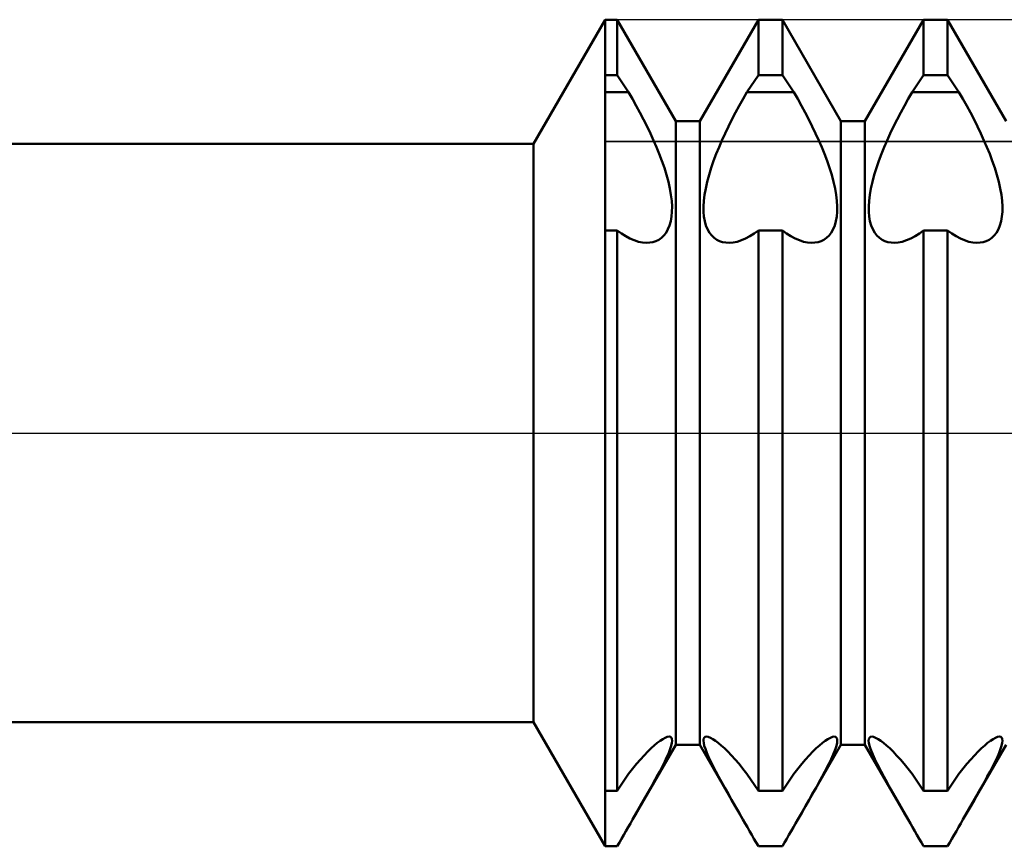
# Model space of a CAD drawing. Units: millimetres. Extents: x -26 to 97, y -36 to 51.
# Drawn here: x 32 to 34, y -1 to 1 of the extents above; entities that cross this region are included whole.
import ezdxf

# ---------------------------------------------------------------- set-up
doc = ezdxf.new("R2010")
doc.units = ezdxf.units.MM
doc.header["$LTSCALE"] = 5.1
doc.linetypes.add('LONGDASH_DASH', pattern=[0.85, 0.4, -0.2, 0.05, -0.2])
for name, color, linetype in [('1', 4, 'CONTINUOUS'), ('4', 2, 'LONGDASH_DASH'), ('CUT', 1, 'CONTINUOUS'), ('NOCUT', 7, 'CONTINUOUS'), ('SK4', 2, 'LONGDASH_DASH')]:
    doc.layers.add(name, color=color, linetype=linetype)

msp = doc.modelspace()

# ---------------------------------------------------------------- linework, layer by layer
at = {"layer": '1', "color": 4, "linetype": 'CONTINUOUS', "lineweight": 50}
for p, q in [((32.8268, 0.7), (33, 1)), ((33, 1), (33.0291, 1)), ((33, -1), (33, 1)), ((33.1709, 0.7545), (33.0291, 1)), ((33.0291, 0.866), (33.0291, 1)), ((33.2291, 0.7545), (33.3709, 1)), ((33.3709, 1), (33.4291, 1)), ((33.3709, 0.866), (33.3709, 1)), ((33.5709, 0.7545), (33.4291, 1)), ((33.4291, 0.866), (33.4291, 1)), ((33.6291, 0.7545), (33.7709, 1)), ((33.7709, 1), (33.8291, 1)), ((33.7709, 0.866), (33.7709, 1)), ((33.9709, 0.7545), (33.8291, 1)), ((33.8291, 0.866), (33.8291, 1)), ((33, 0.866), (33.0291, 0.866)), ((33.0567, 0.8246), (33.0291, 0.866)), ((33.3432, 0.8246), (33.3709, 0.866)), ((33.3709, 0.866), (33.4291, 0.866)), ((33.4567, 0.8246), (33.4291, 0.866)), ((33.7433, 0.8246), (33.7709, 0.866)), ((33.7709, 0.866), (33.8291, 0.866)), ((33.8567, 0.8246), (33.8291, 0.866)), ((33, 0.8246), (33.0567, 0.8246)), ((33.0661, 0.8085), (33.0567, 0.8246)), ((33.3339, 0.8085), (33.3432, 0.8246)), ((33.3432, 0.8246), (33.4567, 0.8246)), ((33.4661, 0.8085), (33.4567, 0.8246)), ((33.7339, 0.8085), (33.7433, 0.8246)), ((33.7433, 0.8246), (33.8567, 0.8246)), ((33.8661, 0.8085), (33.8567, 0.8246)), ((33.0753, 0.792), (33.0661, 0.8085)), ((33.0843, 0.7753), (33.0753, 0.792)), ((33.3157, 0.7753), (33.3247, 0.792)), ((33.3247, 0.792), (33.3339, 0.8085)), ((33.4753, 0.792), (33.4661, 0.8085)), ((33.4843, 0.7753), (33.4753, 0.792)), ((33.7157, 0.7753), (33.7247, 0.792)), ((33.7247, 0.792), (33.7339, 0.8085)), ((33.8753, 0.792), (33.8661, 0.8085)), ((33.8843, 0.7753), (33.8753, 0.792)), ((33.0931, 0.7584), (33.0843, 0.7753)), ((33.3069, 0.7584), (33.3157, 0.7753)), ((33.4931, 0.7584), (33.4843, 0.7753)), ((33.7069, 0.7584), (33.7157, 0.7753)), ((33.8931, 0.7584), (33.8843, 0.7753)), ((33.1016, 0.7415), (33.0931, 0.7584)), ((33.1096, 0.7247), (33.1016, 0.7415)), ((33.1709, 0.7545), (33.2291, 0.7545)), ((33.1709, -0.7545), (33.1709, 0.7545)), ((33.2291, -0.7545), (33.2291, 0.7545)), ((33.2904, 0.7247), (33.2984, 0.7415)), ((33.2984, 0.7415), (33.3069, 0.7584)), ((33.5016, 0.7415), (33.4931, 0.7584)), ((33.5096, 0.7247), (33.5016, 0.7415)), ((33.5709, 0.7545), (33.6291, 0.7545)), ((33.5709, -0.7545), (33.5709, 0.7545)), ((33.6291, -0.7545), (33.6291, 0.7545)), ((33.6904, 0.7247), (33.6984, 0.7415)), ((33.6984, 0.7415), (33.7069, 0.7584)), ((33.9016, 0.7415), (33.8931, 0.7584)), ((33.9096, 0.7247), (33.9016, 0.7415)), ((33.1172, 0.708), (33.1096, 0.7247)), ((33.2828, 0.708), (33.2904, 0.7247)), ((33.5172, 0.708), (33.5096, 0.7247)), ((33.6828, 0.708), (33.6904, 0.7247)), ((33.9172, 0.708), (33.9096, 0.7247)), ((21.6949, 0.7), (32.8268, 0.7)), ((32.8268, -0.7), (32.8268, 0.7)), ((33.1243, 0.6917), (33.1172, 0.708)), ((33.131, 0.6751), (33.1243, 0.6917)), ((33.269, 0.6751), (33.2757, 0.6917)), ((33.2757, 0.6917), (33.2828, 0.708)), ((33.5243, 0.6917), (33.5172, 0.708)), ((33.531, 0.6751), (33.5243, 0.6917)), ((33.669, 0.6751), (33.6757, 0.6917)), ((33.6757, 0.6917), (33.6828, 0.708)), ((33.9243, 0.6917), (33.9172, 0.708)), ((33.931, 0.6751), (33.9243, 0.6917)), ((33.1374, 0.6582), (33.131, 0.6751)), ((33.2626, 0.6582), (33.269, 0.6751)), ((33.5374, 0.6582), (33.531, 0.6751)), ((33.6626, 0.6582), (33.669, 0.6751)), ((33.9374, 0.6582), (33.931, 0.6751)), ((33.1433, 0.6413), (33.1374, 0.6582)), ((33.2567, 0.6413), (33.2626, 0.6582)), ((33.5433, 0.6413), (33.5374, 0.6582)), ((33.6567, 0.6413), (33.6626, 0.6582)), ((33.9433, 0.6413), (33.9374, 0.6582)), ((33.1485, 0.6244), (33.1433, 0.6413)), ((33.153, 0.6078), (33.1485, 0.6244)), ((33.247, 0.6078), (33.2515, 0.6244)), ((33.2515, 0.6244), (33.2567, 0.6413)), ((33.5485, 0.6244), (33.5433, 0.6413)), ((33.553, 0.6078), (33.5485, 0.6244)), ((33.647, 0.6078), (33.6515, 0.6244)), ((33.6515, 0.6244), (33.6567, 0.6413)), ((33.9485, 0.6244), (33.9433, 0.6413)), ((33.953, 0.6078), (33.9485, 0.6244)), ((33.1566, 0.5918), (33.153, 0.6078)), ((33.2434, 0.5918), (33.247, 0.6078)), ((33.5566, 0.5918), (33.553, 0.6078)), ((33.6434, 0.5918), (33.647, 0.6078)), ((33.9566, 0.5918), (33.953, 0.6078)), ((33.1593, 0.5764), (33.1566, 0.5918)), ((33.1611, 0.5618), (33.1593, 0.5764)), ((33.2389, 0.5618), (33.2407, 0.5764)), ((33.2407, 0.5764), (33.2434, 0.5918)), ((33.5593, 0.5764), (33.5566, 0.5918)), ((33.5611, 0.5618), (33.5593, 0.5764)), ((33.6389, 0.5618), (33.6407, 0.5764)), ((33.6407, 0.5764), (33.6434, 0.5918)), ((33.9593, 0.5764), (33.9566, 0.5918)), ((33.9611, 0.5618), (33.9593, 0.5764)), ((33.1619, 0.5481), (33.1611, 0.5618)), ((33.2381, 0.5481), (33.2389, 0.5618)), ((33.5619, 0.5481), (33.5611, 0.5618)), ((33.6381, 0.5481), (33.6389, 0.5618)), ((33.9619, 0.5481), (33.9611, 0.5618)), ((33.1608, 0.5235), (33.1618, 0.5355)), ((33.1618, 0.5355), (33.1619, 0.5481)), ((33.2382, 0.5355), (33.2381, 0.5481)), ((33.2392, 0.5235), (33.2382, 0.5355)), ((33.5608, 0.5235), (33.5618, 0.5355)), ((33.5618, 0.5355), (33.5619, 0.5481)), ((33.6382, 0.5355), (33.6381, 0.5481)), ((33.6392, 0.5235), (33.6382, 0.5355)), ((33.9608, 0.5235), (33.9618, 0.5355)), ((33.9618, 0.5355), (33.9619, 0.5481)), ((33.1521, 0.4928), (33.1559, 0.502)), ((33.1559, 0.502), (33.1588, 0.5123)), ((33.1588, 0.5123), (33.1608, 0.5235)), ((33.2412, 0.5123), (33.2392, 0.5235)), ((33.2441, 0.502), (33.2412, 0.5123)), ((33.2479, 0.4928), (33.2441, 0.502)), ((33.5521, 0.4928), (33.5559, 0.502)), ((33.5559, 0.502), (33.5588, 0.5123)), ((33.5588, 0.5123), (33.5608, 0.5235)), ((33.6412, 0.5123), (33.6392, 0.5235)), ((33.6441, 0.502), (33.6412, 0.5123)), ((33.6479, 0.4928), (33.6441, 0.502)), ((33.9521, 0.4928), (33.9559, 0.502)), ((33.9559, 0.502), (33.9588, 0.5123)), ((33.9588, 0.5123), (33.9608, 0.5235)), ((33, 0.4901), (33.0291, 0.4901)), ((33.0393, 0.4827), (33.0291, 0.4901)), ((33.0291, -0.866), (33.0291, 0.4901)), ((33.0497, 0.4761), (33.0393, 0.4827)), ((33.136, 0.4721), (33.142, 0.4778)), ((33.142, 0.4778), (33.1474, 0.4847)), ((33.1474, 0.4847), (33.1521, 0.4928)), ((33.2526, 0.4847), (33.2479, 0.4928)), ((33.258, 0.4778), (33.2526, 0.4847)), ((33.264, 0.4721), (33.258, 0.4778)), ((33.3503, 0.4761), (33.3607, 0.4827)), ((33.3607, 0.4827), (33.3709, 0.4901)), ((33.3709, 0.4901), (33.4291, 0.4901)), ((33.3709, -0.866), (33.3709, 0.4901)), ((33.4393, 0.4827), (33.4291, 0.4901)), ((33.4291, -0.866), (33.4291, 0.4901)), ((33.4497, 0.4761), (33.4393, 0.4827)), ((33.536, 0.4721), (33.542, 0.4778)), ((33.542, 0.4778), (33.5474, 0.4847)), ((33.5474, 0.4847), (33.5521, 0.4928)), ((33.6526, 0.4847), (33.6479, 0.4928)), ((33.658, 0.4778), (33.6526, 0.4847)), ((33.664, 0.4721), (33.658, 0.4778)), ((33.7503, 0.4761), (33.7607, 0.4827)), ((33.7607, 0.4827), (33.7709, 0.4901)), ((33.7709, 0.4901), (33.8291, 0.4901)), ((33.7709, -0.866), (33.7709, 0.4901)), ((33.8393, 0.4827), (33.8291, 0.4901)), ((33.8291, -0.866), (33.8291, 0.4901)), ((33.8497, 0.4761), (33.8393, 0.4827)), ((33.936, 0.4721), (33.942, 0.4778)), ((33.942, 0.4778), (33.9474, 0.4847)), ((33.9474, 0.4847), (33.9521, 0.4928)), ((33.06, 0.4706), (33.0497, 0.4761)), ((33.0703, 0.4662), (33.06, 0.4706)), ((33.0805, 0.4629), (33.0703, 0.4662)), ((33.0903, 0.4609), (33.0805, 0.4629)), ((33.0998, 0.4602), (33.0903, 0.4609)), ((33.0998, 0.4602), (33.1079, 0.4606)), ((33.1079, 0.4606), (33.1156, 0.4619)), ((33.1156, 0.4619), (33.1228, 0.4642)), ((33.1228, 0.4642), (33.1296, 0.4676)), ((33.1296, 0.4676), (33.136, 0.4721)), ((33.2704, 0.4676), (33.264, 0.4721)), ((33.2772, 0.4642), (33.2704, 0.4676)), ((33.2844, 0.4619), (33.2772, 0.4642)), ((33.2921, 0.4606), (33.2844, 0.4619)), ((33.3002, 0.4602), (33.2921, 0.4606)), ((33.3002, 0.4602), (33.3097, 0.4609)), ((33.3097, 0.4609), (33.3195, 0.4629)), ((33.3195, 0.4629), (33.3297, 0.4662)), ((33.3297, 0.4662), (33.34, 0.4706)), ((33.34, 0.4706), (33.3503, 0.4761)), ((33.46, 0.4706), (33.4497, 0.4761)), ((33.4703, 0.4662), (33.46, 0.4706)), ((33.4805, 0.4629), (33.4703, 0.4662)), ((33.4903, 0.4609), (33.4805, 0.4629)), ((33.4998, 0.4602), (33.4903, 0.4609)), ((33.4998, 0.4602), (33.5079, 0.4606)), ((33.5079, 0.4606), (33.5156, 0.4619)), ((33.5156, 0.4619), (33.5228, 0.4642)), ((33.5228, 0.4642), (33.5296, 0.4676)), ((33.5296, 0.4676), (33.536, 0.4721)), ((33.6704, 0.4676), (33.664, 0.4721)), ((33.6772, 0.4642), (33.6704, 0.4676)), ((33.6844, 0.4619), (33.6772, 0.4642)), ((33.6921, 0.4606), (33.6844, 0.4619)), ((33.7002, 0.4602), (33.6921, 0.4606)), ((33.7002, 0.4602), (33.7097, 0.4609)), ((33.7097, 0.4609), (33.7195, 0.4629)), ((33.7195, 0.4629), (33.7297, 0.4662)), ((33.7297, 0.4662), (33.74, 0.4706)), ((33.74, 0.4706), (33.7503, 0.4761)), ((33.86, 0.4706), (33.8497, 0.4761)), ((33.8703, 0.4662), (33.86, 0.4706)), ((33.8805, 0.4629), (33.8703, 0.4662)), ((33.8903, 0.4609), (33.8805, 0.4629)), ((33.8998, 0.4602), (33.8903, 0.4609)), ((33.8998, 0.4602), (33.9079, 0.4606)), ((33.9079, 0.4606), (33.9156, 0.4619)), ((33.9156, 0.4619), (33.9228, 0.4642)), ((33.9228, 0.4642), (33.9296, 0.4676)), ((33.9296, 0.4676), (33.936, 0.4721)), ((21.6949, -0.7), (32.8268, -0.7)), ((33, -1), (32.8268, -0.7)), ((33.1393, -0.7404), (33.1452, -0.7373)), ((33.1452, -0.7373), (33.1503, -0.7353)), ((33.1503, -0.7353), (33.1546, -0.7347)), ((33.1579, -0.7353), (33.1546, -0.7347)), ((33.1602, -0.7372), (33.1579, -0.7353)), ((33.1616, -0.7403), (33.1602, -0.7372)), ((33.2384, -0.7403), (33.2398, -0.7372)), ((33.2398, -0.7372), (33.2421, -0.7353)), ((33.2421, -0.7353), (33.2454, -0.7347)), ((33.2497, -0.7353), (33.2454, -0.7347)), ((33.2548, -0.7373), (33.2497, -0.7353)), ((33.2607, -0.7404), (33.2548, -0.7373)), ((33.5393, -0.7404), (33.5452, -0.7373)), ((33.5452, -0.7373), (33.5503, -0.7353)), ((33.5503, -0.7353), (33.5546, -0.7347)), ((33.5579, -0.7353), (33.5546, -0.7347)), ((33.5602, -0.7372), (33.5579, -0.7353)), ((33.5616, -0.7403), (33.5602, -0.7372)), ((33.6384, -0.7403), (33.6398, -0.7372)), ((33.6398, -0.7372), (33.6421, -0.7353)), ((33.6421, -0.7353), (33.6454, -0.7347)), ((33.6497, -0.7353), (33.6454, -0.7347)), ((33.6548, -0.7373), (33.6497, -0.7353)), ((33.6607, -0.7404), (33.6548, -0.7373)), ((33.9393, -0.7404), (33.9452, -0.7373)), ((33.9452, -0.7373), (33.9503, -0.7353)), ((33.9503, -0.7353), (33.9546, -0.7347)), ((33.9579, -0.7353), (33.9546, -0.7347)), ((33.9602, -0.7372), (33.9579, -0.7353)), ((33.9616, -0.7403), (33.9602, -0.7372)), ((33.0664, -0.9354), (33.1709, -0.7545)), ((33.1029, -0.771), (33.1111, -0.7629)), ((33.1111, -0.7629), (33.1189, -0.7558)), ((33.1189, -0.7558), (33.126, -0.7498)), ((33.126, -0.7498), (33.1329, -0.7446)), ((33.1329, -0.7446), (33.1393, -0.7404)), ((33.1574, -0.7645), (33.1599, -0.7566)), ((33.1599, -0.7566), (33.1614, -0.7499)), ((33.1614, -0.7499), (33.162, -0.7445)), ((33.162, -0.7445), (33.1616, -0.7403)), ((33.1709, -0.7545), (33.2291, -0.7545)), ((33.3336, -0.9354), (33.2291, -0.7545)), ((33.238, -0.7445), (33.2384, -0.7403)), ((33.2386, -0.7499), (33.238, -0.7445)), ((33.2401, -0.7566), (33.2386, -0.7499)), ((33.2426, -0.7645), (33.2401, -0.7566)), ((33.2671, -0.7446), (33.2607, -0.7404)), ((33.274, -0.7498), (33.2671, -0.7446)), ((33.2811, -0.7558), (33.274, -0.7498)), ((33.2889, -0.7629), (33.2811, -0.7558)), ((33.2971, -0.771), (33.2889, -0.7629)), ((33.4664, -0.9354), (33.5709, -0.7545)), ((33.5029, -0.771), (33.5111, -0.7629)), ((33.5111, -0.7629), (33.5189, -0.7558)), ((33.5189, -0.7558), (33.526, -0.7498)), ((33.526, -0.7498), (33.5329, -0.7446)), ((33.5329, -0.7446), (33.5393, -0.7404)), ((33.5574, -0.7645), (33.5599, -0.7566)), ((33.5599, -0.7566), (33.5614, -0.7499)), ((33.5614, -0.7499), (33.562, -0.7445)), ((33.562, -0.7445), (33.5616, -0.7403)), ((33.5709, -0.7545), (33.6291, -0.7545)), ((33.7336, -0.9354), (33.6291, -0.7545)), ((33.638, -0.7445), (33.6384, -0.7403)), ((33.6386, -0.7499), (33.638, -0.7445)), ((33.6401, -0.7566), (33.6386, -0.7499)), ((33.6426, -0.7645), (33.6401, -0.7566)), ((33.6671, -0.7446), (33.6607, -0.7404)), ((33.674, -0.7498), (33.6671, -0.7446)), ((33.6811, -0.7558), (33.674, -0.7498)), ((33.6889, -0.7629), (33.6811, -0.7558)), ((33.6971, -0.771), (33.6889, -0.7629)), ((33.8664, -0.9354), (33.9709, -0.7545)), ((33.9029, -0.771), (33.9111, -0.7629)), ((33.9111, -0.7629), (33.9189, -0.7558)), ((33.9189, -0.7558), (33.926, -0.7498)), ((33.926, -0.7498), (33.9329, -0.7446)), ((33.9329, -0.7446), (33.9393, -0.7404)), ((33.9574, -0.7645), (33.9599, -0.7566)), ((33.9599, -0.7566), (33.9614, -0.7499)), ((33.9614, -0.7499), (33.962, -0.7445)), ((33.962, -0.7445), (33.9616, -0.7403)), ((33.0852, -0.7899), (33.0942, -0.78)), ((33.0942, -0.78), (33.1029, -0.771)), ((33.1444, -0.7946), (33.1496, -0.7836)), ((33.1496, -0.7836), (33.1539, -0.7735)), ((33.1539, -0.7735), (33.1574, -0.7645)), ((33.2461, -0.7735), (33.2426, -0.7645)), ((33.2504, -0.7836), (33.2461, -0.7735)), ((33.2556, -0.7946), (33.2504, -0.7836)), ((33.3058, -0.78), (33.2971, -0.771)), ((33.3148, -0.7899), (33.3058, -0.78)), ((33.4852, -0.7899), (33.4942, -0.78)), ((33.4942, -0.78), (33.5029, -0.771)), ((33.5444, -0.7946), (33.5496, -0.7836)), ((33.5496, -0.7836), (33.5539, -0.7735)), ((33.5539, -0.7735), (33.5574, -0.7645)), ((33.6461, -0.7735), (33.6426, -0.7645)), ((33.6504, -0.7836), (33.6461, -0.7735)), ((33.6556, -0.7946), (33.6504, -0.7836)), ((33.7058, -0.78), (33.6971, -0.771)), ((33.7148, -0.7899), (33.7058, -0.78)), ((33.8852, -0.7899), (33.8942, -0.78)), ((33.8942, -0.78), (33.9029, -0.771)), ((33.9444, -0.7946), (33.9496, -0.7836)), ((33.9496, -0.7836), (33.9539, -0.7735)), ((33.9539, -0.7735), (33.9574, -0.7645)), ((33.0664, -0.8123), (33.0759, -0.8007)), ((33.0759, -0.8007), (33.0852, -0.7899)), ((33.1321, -0.8187), (33.1385, -0.8064)), ((33.1385, -0.8064), (33.1444, -0.7946)), ((33.2615, -0.8064), (33.2556, -0.7946)), ((33.2679, -0.8187), (33.2615, -0.8064)), ((33.3241, -0.8007), (33.3148, -0.7899)), ((33.3336, -0.8123), (33.3241, -0.8007)), ((33.4664, -0.8123), (33.4759, -0.8007)), ((33.4759, -0.8007), (33.4852, -0.7899)), ((33.5321, -0.8187), (33.5385, -0.8064)), ((33.5385, -0.8064), (33.5444, -0.7946)), ((33.6615, -0.8064), (33.6556, -0.7946)), ((33.6679, -0.8187), (33.6615, -0.8064)), ((33.7241, -0.8007), (33.7148, -0.7899)), ((33.7336, -0.8123), (33.7241, -0.8007)), ((33.8664, -0.8123), (33.8759, -0.8007)), ((33.8759, -0.8007), (33.8852, -0.7899)), ((33.9321, -0.8187), (33.9385, -0.8064)), ((33.9385, -0.8064), (33.9444, -0.7946)), ((33.0291, -0.866), (33.0567, -0.8246)), ((33.0567, -0.8246), (33.0664, -0.8123)), ((33.1182, -0.8444), (33.1253, -0.8314)), ((33.1253, -0.8314), (33.1321, -0.8187)), ((33.2747, -0.8314), (33.2679, -0.8187)), ((33.2818, -0.8444), (33.2747, -0.8314)), ((33.3432, -0.8246), (33.3336, -0.8123)), ((33.3709, -0.866), (33.3432, -0.8246)), ((33.4291, -0.866), (33.4567, -0.8246)), ((33.4567, -0.8246), (33.4664, -0.8123)), ((33.5182, -0.8444), (33.5253, -0.8314)), ((33.5253, -0.8314), (33.5321, -0.8187)), ((33.6747, -0.8314), (33.6679, -0.8187)), ((33.6818, -0.8444), (33.6747, -0.8314)), ((33.7433, -0.8246), (33.7336, -0.8123)), ((33.7709, -0.866), (33.7433, -0.8246)), ((33.8291, -0.866), (33.8567, -0.8246)), ((33.8567, -0.8246), (33.8664, -0.8123)), ((33.9182, -0.8444), (33.9253, -0.8314)), ((33.9253, -0.8314), (33.9321, -0.8187)), ((33.1024, -0.8726), (33.1106, -0.8582)), ((33.1106, -0.8582), (33.1182, -0.8444)), ((33.2894, -0.8582), (33.2818, -0.8444)), ((33.2976, -0.8726), (33.2894, -0.8582)), ((33.5024, -0.8726), (33.5106, -0.8582)), ((33.5106, -0.8582), (33.5182, -0.8444)), ((33.6894, -0.8582), (33.6818, -0.8444)), ((33.6976, -0.8726), (33.6894, -0.8582)), ((33.9024, -0.8726), (33.9106, -0.8582)), ((33.9106, -0.8582), (33.9182, -0.8444)), ((33, -0.866), (33.0291, -0.866)), ((33.0939, -0.8877), (33.1024, -0.8726)), ((33.3061, -0.8877), (33.2976, -0.8726)), ((33.3709, -0.866), (33.4291, -0.866)), ((33.4939, -0.8877), (33.5024, -0.8726)), ((33.7061, -0.8877), (33.6976, -0.8726)), ((33.7709, -0.866), (33.8291, -0.866)), ((33.8939, -0.8877), (33.9024, -0.8726)), ((33.0758, -0.9191), (33.085, -0.9032)), ((33.085, -0.9032), (33.0939, -0.8877)), ((33.315, -0.9032), (33.3061, -0.8877)), ((33.3242, -0.9191), (33.315, -0.9032)), ((33.4758, -0.9191), (33.485, -0.9032)), ((33.485, -0.9032), (33.4939, -0.8877)), ((33.715, -0.9032), (33.7061, -0.8877)), ((33.7242, -0.9191), (33.715, -0.9032)), ((33.8758, -0.9191), (33.885, -0.9032)), ((33.885, -0.9032), (33.8939, -0.8877)), ((33.0664, -0.9354), (33.0758, -0.9191)), ((33.3336, -0.9354), (33.3242, -0.9191)), ((33.4664, -0.9354), (33.4758, -0.9191)), ((33.7336, -0.9354), (33.7242, -0.9191)), ((33.8664, -0.9354), (33.8758, -0.9191)), ((33.0557, -0.9539), (33.0611, -0.9446)), ((33.0611, -0.9446), (33.0664, -0.9354)), ((33.3389, -0.9446), (33.3336, -0.9354)), ((33.3443, -0.9539), (33.3389, -0.9446)), ((33.4557, -0.9539), (33.4611, -0.9446)), ((33.4611, -0.9446), (33.4664, -0.9354)), ((33.7389, -0.9446), (33.7336, -0.9354)), ((33.7443, -0.9539), (33.7389, -0.9446)), ((33.8557, -0.9539), (33.8611, -0.9446)), ((33.8611, -0.9446), (33.8664, -0.9354)), ((33.0397, -0.9817), (33.045, -0.9724)), ((33.045, -0.9724), (33.0504, -0.9632)), ((33.0504, -0.9632), (33.0557, -0.9539)), ((33.3496, -0.9632), (33.3443, -0.9539)), ((33.355, -0.9724), (33.3496, -0.9632)), ((33.3603, -0.9817), (33.355, -0.9724)), ((33.4397, -0.9817), (33.445, -0.9724)), ((33.445, -0.9724), (33.4504, -0.9632)), ((33.4504, -0.9632), (33.4557, -0.9539)), ((33.7496, -0.9632), (33.7443, -0.9539)), ((33.755, -0.9724), (33.7496, -0.9632)), ((33.7603, -0.9817), (33.755, -0.9724)), ((33.8397, -0.9817), (33.845, -0.9724)), ((33.845, -0.9724), (33.8504, -0.9632)), ((33.8504, -0.9632), (33.8557, -0.9539)), ((33, -0.9999), (33.0291, -0.9999)), ((33.0291, -0.9999), (33.0344, -0.9909)), ((33.0344, -0.9909), (33.0397, -0.9817)), ((33.3656, -0.9909), (33.3603, -0.9817)), ((33.3709, -0.9999), (33.3656, -0.9909)), ((33.3709, -0.9999), (33.4291, -0.9999)), ((33.4291, -0.9999), (33.4344, -0.9909)), ((33.4344, -0.9909), (33.4397, -0.9817)), ((33.7656, -0.9909), (33.7603, -0.9817)), ((33.7709, -0.9999), (33.7656, -0.9909)), ((33.7709, -0.9999), (33.8291, -0.9999)), ((33.8291, -0.9999), (33.8344, -0.9909)), ((33.8344, -0.9909), (33.8397, -0.9817))]:
    msp.add_line(p, q, dxfattribs=at)
at = {"layer": '4', "color": 2, "linetype": 'LONGDASH_DASH', "lineweight": 25}
msp.add_line((21, 0), (45, 0), dxfattribs=at)
at = {"layer": 'CUT', "color": 1, "linetype": 'CONTINUOUS', "lineweight": 25}
for p, q in [((43.8, 1), (33, 1)), ((33, 1), (33, 0.7051)), ((33, 0.7051), (44.98, 0.7051))]:
    msp.add_line(p, q, dxfattribs=at)
at = {"layer": 'NOCUT', "color": 7, "linetype": 'CONTINUOUS', "lineweight": 25}
for p, q in [((33, 1), (32.8268, 0.7)), ((33, 0.7051), (33, 1)), ((32.8268, 0.7), (21.6949, 0.7)), ((44.98, 0.7051), (33, 0.7051)), ((21, 0), (45, 0))]:
    msp.add_line(p, q, dxfattribs=at)
at = {"layer": 'SK4', "color": 2, "linetype": 'LONGDASH_DASH', "lineweight": 25}
msp.add_line((-5, 0), (50, 0), dxfattribs=at)

doc.saveas('drawing.dxf')
